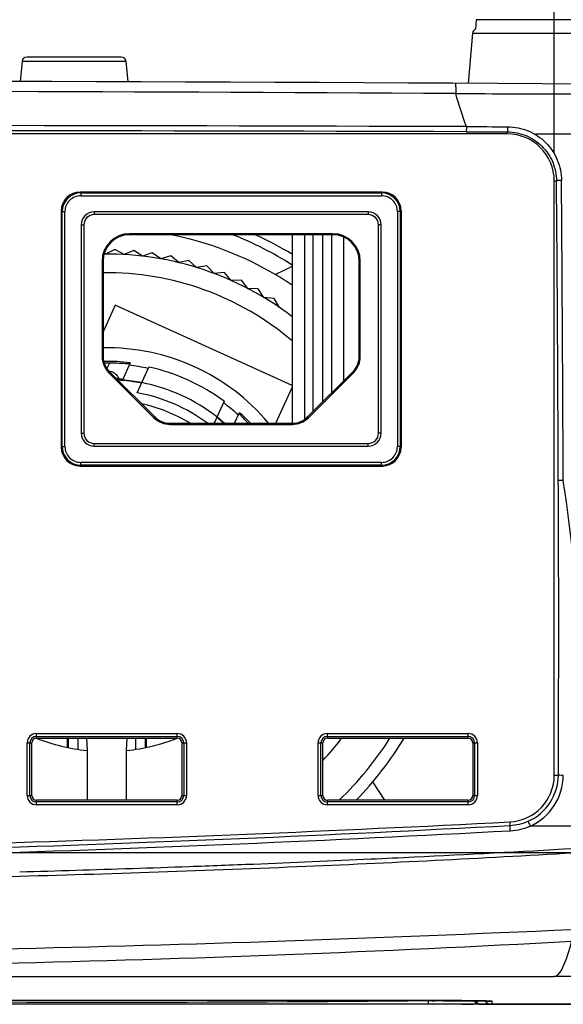
# Model space of a CAD drawing. Units: millimetres. Extents: x 0 to 594, y 0 to 420.
# Drawn here: x 224 to 244, y 317 to 352 of the extents above; entities that cross this region are included whole.
import ezdxf

# ---------------------------------------------------------------- set-up
doc = ezdxf.new("R2010")
doc.units = ezdxf.units.MM
doc.header["$LTSCALE"] = 32.67
doc.layers.get('0').update_dxf_attribs({"linetype": 'CONTINUOUS'})
doc.layers.add('0_COMPONENTS_1', color=7, linetype='CONTINUOUS')
doc.styles.get("Standard").update_dxf_attribs({"font": 'txt', "width": 0.5})
doc.dimstyles.new('DIMSTYLE_1', dxfattribs={"dimtxt": 3, "dimasz": 3.5, "dimexe": 0.18, "dimexo": 0.0625, "dimgap": 0.09, "dimtad": 1, "dimlfac": 3.003003, "dimdsep": 46, "dimtxsty": 'Standard', "dimblk": '_FILLED', "dimblk1": '_FILLED', "dimblk2": '_FILLED', "dimcen": 0.09, "dimclrt": 5, "dimadec": 0, "dimazin": 0, "dimtp": 0.5, "dimtm": 0.5, "dimtfac": 1, "dimtofl": 0, "dimtmove": 0, "dimatfit": 3, "dimldrblk": '_FILLED', "dimfxl": 1, "dimtolj": 1, "dimarcsym": 0})

# ---------------------------------------------------------------- blocks, each defined once
blk = doc.blocks.new('_FILLED')
at = {"color": 0, "linetype": 'ByBlock'}
blk.add_solid([(0, 0), (-1, 0.2143), (-1, -0.2143)], dxfattribs=at)
blk = doc.blocks.new('*D14')
at = {"color": 2, "linetype": 'Continuous'}
for p, q in [((163.315, 347.048), (163.315, 379.63)), ((243.235, 347.048), (243.235, 379.63)), ((163.315, 378.13), (203.275, 378.13)), ((243.235, 378.13), (203.275, 378.13))]:
    blk.add_line(p, q, dxfattribs=at)
at = {"color": 2, "linetype": 'Continuous', "xscale": 3.5, "yscale": 3.5, "zscale": 3.5, "rotation": 180}
blk.add_blockref('_FILLED', (163.315, 378.13), dxfattribs=at)
at = {"color": 2, "linetype": 'Continuous', "xscale": 3.5, "yscale": 3.5, "zscale": 3.5}
blk.add_blockref('_FILLED', (243.235, 378.13), dxfattribs=at)
at = {"color": 5, "linetype": 'Continuous', "insert": (200.275, 381.88), "char_height": 3, "width": 10.5, "attachment_point": 2, "line_spacing_factor": 0.9}
blk.add_mtext('240\\P[9.449]', dxfattribs=at)
blk = doc.blocks.new('*D15')
at = {"color": 2, "linetype": 'Continuous'}
for p, q in [((242.57, 347.713), (275.44, 347.713)), ((273.94, 347.713), (273.94, 334.959)), ((273.94, 322.205), (273.94, 334.959)), ((204.275, 322.205), (275.44, 322.205))]:
    blk.add_line(p, q, dxfattribs=at)
at = {"color": 2, "linetype": 'Continuous', "xscale": 3.5, "yscale": 3.5, "zscale": 3.5}
for p, rotation in [((273.94, 347.713), 90), ((273.94, 322.205), 270)]:
    blk.add_blockref('_FILLED', p, dxfattribs=dict(at, rotation=rotation))
at = {"color": 5, "linetype": 'Continuous', "insert": (270.19, 332.709), "char_height": 3, "width": 10.5, "attachment_point": 2, "rotation": 90, "line_spacing_factor": 0.9}
blk.add_mtext('76,6\\P[3.016]', dxfattribs=at)

msp = doc.modelspace()

# ---------------------------------------------------------------- linework, layer by layer
at = {"color": 7, "linetype": 'Continuous'}
for p, q in [((240.4629, 351.77), (240.4452, 351.4322)), ((245.2221, 351.77), (240.4629, 351.77)), ((240.3344, 351.2908), (240.1785, 349.5091)), ((240.3344, 351.2908), (241.1186, 351.2908)), ((241.1186, 351.2908), (244.8636, 351.2908)), ((224.3477, 350.2918), (224.2853, 349.5782)), ((224.3477, 350.2918), (228.0373, 350.2918)), ((227.8714, 350.4438), (224.5136, 350.4438)), ((228.0373, 350.2918), (228.1009, 349.565)), ((241.5704, 347.7132), (164.9804, 347.7132)), ((241.5704, 347.7132), (241.5704, 347.7878)), ((243.2354, 346.0482), (243.3159, 346.0482)), ((243.2354, 324.9488), (243.2354, 346.0482)), ((237.1349, 345.6511), (226.4056, 345.6511)), ((226.4364, 345.6203), (226.4056, 345.6511)), ((226.4364, 345.6203), (237.1043, 345.6203)), ((226.4364, 345.6203), (226.4364, 345.5205)), ((226.4364, 345.5205), (237.1041, 345.5205)), ((237.1041, 345.6203), (237.1041, 345.5205)), ((237.1043, 345.6203), (237.1349, 345.6511)), ((225.7405, 344.986), (225.7405, 336.5876)), ((225.7713, 344.9553), (225.7405, 344.986)), ((225.7713, 336.6184), (225.7713, 344.9553)), ((225.7713, 344.9552), (225.871, 344.9552)), ((225.871, 336.6184), (225.871, 344.9552)), ((236.632, 344.9441), (226.9084, 344.9441)), ((226.9084, 344.9441), (226.9084, 344.8494)), ((236.632, 344.8494), (226.9084, 344.8494)), ((236.632, 344.9441), (236.632, 344.8494)), ((237.7692, 344.9552), (237.6694, 344.9552)), ((237.6694, 344.9552), (237.6694, 336.6184)), ((237.7692, 344.9552), (237.8, 344.986)), ((237.7692, 344.9552), (237.7692, 336.6183)), ((237.8, 344.986), (237.8, 336.5876)), ((226.4475, 344.4831), (226.5421, 344.4831)), ((226.4475, 344.4831), (226.4475, 337.0905)), ((226.5421, 344.4831), (226.5421, 337.0905)), ((237.093, 344.4831), (236.9983, 344.4831)), ((236.9983, 337.0905), (236.9983, 344.4831)), ((237.093, 337.0905), (237.093, 344.4831)), ((235.3833, 344.1713), (228.1572, 344.1713)), ((228.1572, 344.1335), (228.1572, 344.1713)), ((235.3833, 344.1335), (228.1572, 344.1335)), ((233.9347, 344.1335), (233.9347, 337.4402)), ((234.376, 344.1335), (234.376, 337.5773)), ((234.684, 337.8655), (234.684, 344.1335)), ((235.017, 338.1985), (235.017, 344.1335)), ((235.325, 344.1335), (235.325, 338.5065)), ((235.3833, 344.1335), (235.3833, 344.1713)), ((235.751, 344.0573), (235.751, 338.9325)), ((227.3145, 343.4507), (227.2658, 343.4741)), ((227.6466, 343.6134), (227.3145, 343.4507)), ((227.9697, 343.4335), (227.6466, 343.6134)), ((228.311, 343.5758), (227.9697, 343.4335)), ((228.6225, 343.3767), (228.3109, 343.5758)), ((228.9718, 343.498), (228.6225, 343.3767)), ((229.2708, 343.2804), (228.9718, 343.498)), ((229.6268, 343.3804), (229.2708, 343.2804)), ((229.912, 343.1451), (229.6267, 343.3804)), ((227.2248, 343.2011), (227.1869, 343.2011)), ((227.1869, 343.2011), (227.1869, 339.8145)), ((227.2248, 343.2011), (227.2248, 339.8145)), ((230.2734, 343.2234), (229.912, 343.1451)), ((230.5439, 342.9713), (230.2733, 343.2234)), ((230.9093, 343.0275), (230.5439, 342.9713)), ((231.164, 342.7595), (230.9093, 343.0275)), ((236.3157, 343.2011), (236.3536, 343.2011)), ((236.3157, 339.8145), (236.3157, 343.2011)), ((236.3536, 339.8145), (236.3536, 343.2011)), ((231.5322, 342.7935), (231.164, 342.7595)), ((231.7702, 342.5105), (231.5322, 342.7935)), ((232.1399, 342.5222), (231.7702, 342.5105)), ((232.3603, 342.2254), (232.1398, 342.5222)), ((232.7299, 342.2146), (232.3603, 342.2254)), ((232.932, 341.905), (232.7299, 342.2147)), ((233.3003, 341.8719), (232.932, 341.905)), ((227.6589, 341.6399), (227.2248, 340.6873)), ((233.9347, 338.7799), (227.6589, 341.6399)), ((233.4833, 341.5506), (233.3002, 341.872)), ((227.2248, 339.8145), (227.1869, 339.8145)), ((236.3157, 339.8145), (236.3536, 339.8145)), ((227.4512, 339.578), (227.3613, 339.3808)), ((228.1879, 339.5887), (227.9089, 338.9763)), ((227.4491, 339.2729), (227.4223, 339.2461)), ((227.4223, 339.2461), (229.0307, 337.6377)), ((227.4491, 339.2729), (229.0575, 337.6645)), ((228.435, 338.5248), (228.8501, 339.4357)), ((234.483, 337.6645), (236.0914, 339.2729)), ((234.5098, 337.6377), (236.1181, 339.2461)), ((236.0914, 339.2729), (236.1181, 339.2461)), ((233.3568, 337.4402), (233.9347, 338.7084)), ((231.5166, 338.2204), (231.1611, 337.4402)), ((231.893, 337.4402), (232.0665, 337.8211)), ((229.0575, 337.6645), (229.0307, 337.6377)), ((229.5991, 337.4402), (233.9414, 337.4402)), ((229.5991, 337.4402), (229.5991, 337.4023)), ((229.5991, 337.4023), (233.9414, 337.4023)), ((233.9414, 337.4402), (233.9414, 337.4023)), ((234.483, 337.6645), (234.5098, 337.6377)), ((226.4475, 337.0905), (226.5421, 337.0905)), ((237.093, 337.0905), (236.9983, 337.0905)), ((226.9084, 336.7242), (236.632, 336.7242)), ((226.9084, 336.6295), (226.9084, 336.7242)), ((236.632, 336.6295), (236.632, 336.7242)), ((225.7713, 336.6184), (225.7405, 336.5876)), ((225.7713, 336.6184), (225.871, 336.6184)), ((226.9084, 336.6295), (236.632, 336.6295)), ((237.7692, 336.6184), (237.6694, 336.6184)), ((237.7692, 336.6183), (237.8, 336.5876)), ((237.1041, 336.0531), (226.4364, 336.0531)), ((226.4364, 335.9534), (226.4364, 336.0531)), ((237.1041, 335.9534), (237.1041, 336.0531)), ((226.4362, 335.9534), (226.4056, 335.9225)), ((226.4056, 335.9225), (237.1349, 335.9225)), ((237.1041, 335.9534), (226.4362, 335.9534)), ((237.1041, 335.9534), (237.1349, 335.9225)), ((224.8605, 326.4224), (229.8555, 326.4224)), ((224.8605, 326.258), (224.8605, 326.4224)), ((224.8605, 326.3229), (229.8555, 326.3229)), ((224.8605, 326.258), (229.8555, 326.258)), ((225.9532, 326.258), (225.9532, 325.9309)), ((225.9994, 325.9214), (225.9994, 326.258)), ((226.3311, 326.258), (226.3311, 325.8626)), ((226.6358, 326.258), (226.6587, 325.821)), ((228.0573, 325.821), (228.0802, 326.258)), ((228.3849, 325.8626), (228.3849, 326.258)), ((228.7166, 326.258), (228.7166, 325.9214)), ((228.7628, 325.9309), (228.7628, 326.258)), ((229.8555, 326.258), (229.8555, 326.4224)), ((235.1835, 326.4224), (240.1785, 326.4224)), ((235.1835, 326.258), (235.1835, 326.4224)), ((235.1835, 326.3229), (240.1785, 326.3229)), ((235.1835, 326.258), (240.1785, 326.258)), ((240.1785, 326.258), (240.1785, 326.4224)), ((224.5296, 326.0915), (224.694, 326.0915)), ((224.5296, 324.2267), (224.5296, 326.0915)), ((224.6291, 324.2267), (224.6291, 326.0915)), ((224.694, 324.2267), (224.694, 326.0915)), ((226.6587, 325.821), (226.6587, 324.0602)), ((228.0573, 324.0602), (228.0573, 325.821)), ((230.022, 326.0915), (230.1864, 326.0915)), ((230.022, 326.0915), (230.022, 324.2267)), ((230.0868, 326.0915), (230.0868, 324.2267)), ((230.1864, 326.0915), (230.1864, 324.2267)), ((234.8526, 326.0915), (235.017, 326.0915)), ((234.8526, 324.2267), (234.8526, 326.0915)), ((234.9521, 324.2267), (234.9521, 326.0915)), ((235.017, 324.2267), (235.017, 326.0915)), ((240.345, 326.0915), (240.5094, 326.0915)), ((240.345, 326.0915), (240.345, 324.2267)), ((240.4098, 326.0915), (240.4098, 324.2267)), ((240.5094, 326.0915), (240.5094, 324.2267)), ((243.2354, 324.9488), (243.3814, 324.9487)), ((224.5296, 324.2267), (224.694, 324.2267)), ((230.022, 324.2267), (230.1864, 324.2267)), ((234.8526, 324.2267), (235.017, 324.2267)), ((240.345, 324.2267), (240.5094, 324.2267)), ((229.8555, 324.0602), (224.8605, 324.0602)), ((224.8605, 323.8958), (224.8605, 324.0602)), ((229.8555, 323.9954), (224.8605, 323.9954)), ((229.8555, 323.8958), (224.8605, 323.8958)), ((229.8555, 323.8958), (229.8555, 324.0602)), ((240.1785, 324.0602), (235.1835, 324.0602)), ((235.1835, 323.8958), (235.1835, 324.0602)), ((240.1785, 323.9954), (235.1835, 323.9954)), ((240.1785, 323.8958), (235.1835, 323.8958)), ((240.1785, 323.8958), (240.1785, 324.0602)), ((241.6551, 323.2859), (241.662, 323.1497)), ((256.0745, 323.1378), (242.3904, 323.1378)), ((239.9525, 316.8108), (240.3641, 316.8108)), ((240.6576, 316.8108), (247.2725, 316.8108))]:
    msp.add_line(p, q, dxfattribs=at)
for centre, radius, start, end in [((240.5002, 351.2763), 0.1665, 110.30983, 175), ((224.5136, 350.2773), 0.1665, 90, 175), ((227.8714, 350.2773), 0.1665, 5, 90), ((203.2754, -6310.3887), 6660, 89.56474962, 90.43525082), ((203.2754, -6347.782), 6697.0297, 89.68803146, 90.31197396), ((203.2754, -13333.7429), 13681.7666, 89.84571559, 90.1542851), ((203.2754, -13334.5215), 13682.3646, 89.84574897, 90.15425163), ((241.5704, 346.0482), 1.665, 0, 90), ((-2431.139, 324.5981), 2674.5409, 0.2315434, 0.4595218), ((-3024.0735, 322.0305), 3267.6544, 0.2346691, 0.4214052), ((226.4364, 344.9552), 0.6651, 90.00077, 179.9872), ((226.4361, 344.9555), 0.565, 89.96966, 180.03034), ((237.1044, 344.9555), 0.565, 359.96966, 90.03034), ((237.1041, 344.9552), 0.6651, 0.00077, 89.9872), ((226.9084, 344.4831), 0.461, 90, 180), ((226.9084, 344.4831), 0.3663, 90, 180), ((236.632, 344.4831), 0.461, 0, 90), ((236.632, 344.4831), 0.3663, 0, 90), ((228.1572, 343.2011), 0.9703, 90, 180), ((228.1572, 343.2011), 0.9324, 90, 180), ((235.3833, 343.2011), 0.9703, 0, 90), ((235.3833, 343.2011), 0.9324, 0, 90), ((227.358, 332.6283), 10.8225, 52.57555, 90.53027), ((227.358, 332.6283), 10.1565, 49.61967, 90.75014), ((227.9907, 339.8145), 0.8038, 180, 225), ((227.9907, 339.8145), 0.7659, 180, 225), ((235.5498, 339.8145), 0.7659, 315, 360), ((235.5498, 339.8145), 0.8038, 315, 360), ((227.358, 332.6283), 7.0096, 83.2003, 90.90867), ((227.358, 332.6283), 6.9503, 89.23174, 90.76788), ((227.358, 332.6283), 6.9155, 77.73215, 83.44953), ((227.358, 332.6283), 6.9689, 53.36318, 77.63682), ((227.358, 332.6283), 6.4079, 86.19395, 86.96446), ((227.358, 332.6283), 6.3661, 78.78325, 86.56197), ((227.358, 332.6283), 6.3603, 78.82222, 86.50757), ((227.358, 332.6283), 6.3563, 78.83193, 86.43839), ((227.358, 332.6283), 6.3719, 78.79398, 85.04025), ((227.358, 332.6283), 6.3769, 52.21681, 78.78324), ((227.358, 332.6283), 5.994, 53.43607, 79.64901), ((227.358, 332.6283), 5.6444, 58.55195, 77.38701), ((227.358, 332.6283), 6.9155, 47.55047, 53.26785), ((227.358, 332.6283), 7.0096, 43.35646, 47.7997), ((229.5991, 338.2061), 0.8038, 225, 270), ((229.5991, 338.2061), 0.7659, 225, 270), ((227.358, 332.6283), 6.3603, 49.18242, 52.21069), ((227.358, 332.6283), 6.3563, 49.23767, 52.16714), ((227.358, 332.6283), 6.3661, 49.10272, 52.20593), ((227.358, 332.6283), 6.3719, 49.04051, 52.20602), ((233.9414, 338.2061), 0.7659, 270, 315), ((233.9414, 338.2061), 0.8038, 270, 315), ((226.9084, 337.0905), 0.461, 180, 270), ((226.9084, 337.0905), 0.3663, 180, 270), ((236.632, 337.0905), 0.461, 270, 360), ((236.632, 337.0905), 0.3663, 270, 360), ((226.4364, 336.6184), 0.6651, 180.00077, 269.9872), ((226.4361, 336.6181), 0.565, 179.96966, 270.03034), ((237.1044, 336.6181), 0.565, 269.96966, 0.03034), ((237.1041, 336.6184), 0.6651, 270.00077, 359.9872), ((-808.5566, 330.0455), 1051.9503, 359.7223954, 0.2919897), ((191.5074, 327.3406), 52.6686, 355.4231, 8.81737), ((224.8605, 326.0915), 0.3309, 90, 180), ((224.8605, 326.0915), 0.2314, 90, 180), ((224.8605, 326.0915), 0.1665, 90, 180), ((227.358, 332.6283), 6.8431, 248.58698, 264.13472), ((227.358, 332.6283), 6.8431, 275.86528, 291.41302), ((229.8555, 326.0915), 0.3309, 0, 90), ((229.8555, 326.0915), 0.2314, 0, 90), ((229.8555, 326.0915), 0.1665, 0, 90), ((235.1835, 326.0915), 0.3309, 90, 180), ((235.1835, 326.0915), 0.2314, 90, 180), ((235.1835, 326.0915), 0.1665, 90, 180), ((227.358, 332.6283), 10.4895, 316.92351, 322.58722), ((227.358, 332.6283), 11.8947, 313.90959, 327.60079), ((227.358, 332.6283), 12.321, 315.91699, 328.8572), ((240.1785, 326.0915), 0.3309, 0, 90), ((240.1785, 326.0915), 0.2314, 0, 90), ((240.1785, 326.0915), 0.1665, 0, 90), ((241.5704, 324.9488), 1.665, 272.91379, 360), ((241.5683, 324.9615), 1.8131, 294.30936, 359.59749), ((241.5645, 324.9487), 1.9903, 294.515, 359.6727), ((224.8605, 324.2267), 0.3309, 180, 270), ((224.8605, 324.2267), 0.2314, 180, 270), ((224.8605, 324.2267), 0.1665, 180, 270), ((229.8555, 324.2267), 0.3309, 270, 360), ((229.8555, 324.2267), 0.2314, 270, 360), ((229.8555, 324.2267), 0.1665, 270, 360), ((235.1835, 324.2267), 0.3309, 180, 270), ((235.1835, 324.2267), 0.2314, 180, 270), ((235.1835, 324.2267), 0.1665, 180, 270), ((240.1785, 324.2267), 0.3309, 270, 360), ((240.1785, 324.2267), 0.2314, 270, 360), ((240.1785, 324.2267), 0.1665, 270, 360), ((209.8589, 904.9341), 583.582, 272.7896417, 273.3456263), ((208.6142, 929.8725), 608.5514, 272.6485995, 272.7924151), ((206.12, 991.4838), 670.2137, 271.7214694, 272.0654051), ((206.8454, 971.1247), 649.8417, 272.0661814, 272.2678856), ((207.65, 951.0565), 629.7574, 272.2669934, 272.6471737), ((205.4885, 1012.1468), 690.8864, 271.5573572, 271.7223357)]:
    msp.add_arc(centre, radius, start, end, dxfattribs=at)
for centre, major_axis in [((226.4074, 344.9842), (0.4722, -0.4722)), ((237.1331, 344.9842), (-0.4722, -0.4722)), ((226.4074, 336.5895), (0.4722, 0.4722)), ((237.1331, 336.5895), (-0.4722, 0.4722))]:
    msp.add_ellipse(centre, major_axis=major_axis, ratio=0.9972647, start_param=2.357564, end_param=3.9256213, dxfattribs=at)
for points, knots in [([(239.7268, 349.5116), (239.7292, 349.5116), (239.7296, 349.4978), (239.7332, 349.482), (239.7345, 349.4471), (239.7377, 349.3835), (239.7394, 349.2815), (239.7399, 349.1955), (239.7398, 349.1484)], [0, 0, 0, 0, 0.020182, 0.0761301, 0.1667672, 0.289162, 0.611524, 1, 1, 1, 1]), ([(240.1173, 347.9741), (240.1173, 347.9336), (240.1114, 347.8749), (240.1188, 347.8115), (240.1109, 347.7935)], [0, 0, 0, 0, 0.6731264, 1, 1, 1, 1]), ([(241.579, 347.9692), (241.579, 347.9285), (241.5796, 347.8733), (241.5735, 347.8142), (241.5736, 347.7932), (241.5704, 347.7878)], [0, 0, 0, 0, 0.6721076, 0.8977814, 1, 1, 1, 1]), ([(241.579, 347.9692), (241.827, 347.9683), (242.3283, 347.868), (242.9626, 347.444), (243.3887, 346.8116), (243.4907, 346.3112), (243.4925, 346.0636)], [0, 0, 0, 0, 0.2500165, 0.5002624, 0.750351, 1, 1, 1, 1]), ([(241.5704, 347.7878), (241.7967, 347.7867), (242.2539, 347.6946), (242.832, 347.307), (243.2204, 346.7302), (243.3139, 346.274), (243.3159, 346.0482)], [0, 0, 0, 0, 0.2500375, 0.5003396, 0.7504419, 1, 1, 1, 1]), ([(243.4925, 346.0636), (243.4528, 346.0635), (243.3981, 346.0634), (243.3418, 346.0546), (243.3202, 346.0527), (243.3159, 346.0482)], [0, 0, 0, 0, 0.6705804, 0.8951667, 1, 1, 1, 1]), ([(228.1478, 339.5512), (228.1144, 339.5509), (228.0265, 339.5559), (227.8701, 339.5643), (227.6712, 339.5735), (227.5268, 339.577), (227.4512, 339.578)], [0, 0, 0, 0, 0.1437063, 0.3784698, 0.6744158, 1, 1, 1, 1]), ([(228.1722, 339.5542), (228.1712, 339.5521), (228.1606, 339.5523), (228.1537, 339.5513), (228.1478, 339.5512)], [0, 0, 0, 0, 0.2874043, 1, 1, 1, 1]), ([(227.4275, 339.2978), (227.4413, 339.2957), (227.4949, 339.2857), (227.5472, 339.2676), (227.5833, 339.2493)], [0, 0, 0, 0, 0.2565209, 1, 1, 1, 1]), ([(227.6579, 339.2014), (227.6732, 339.1891), (227.7272, 339.139), (227.766, 339.0731), (227.7833, 339.0221)], [0, 0, 0, 0, 0.2673298, 1, 1, 1, 1]), ([(227.7833, 339.0221), (227.8138, 339.0197), (227.8591, 339.0155), (227.9046, 339.0112), (227.9194, 339.0087)], [0, 0, 0, 0, 0.6700958, 1, 1, 1, 1]), ([(227.9194, 339.0087), (227.9204, 339.0086), (227.9211, 339.0082), (227.9233, 339.0081), (227.9232, 339.0078)], [0, 0, 0, 0, 0.7544457, 1, 1, 1, 1]), ([(232.3749, 337.4405), (232.3324, 337.4859), (232.2709, 337.5504), (232.1927, 337.6312), (232.1443, 337.681), (232.1051, 337.7218), (232.0787, 337.75), (232.0636, 337.7673), (232.0562, 337.7763), (232.0525, 337.782), (232.0504, 337.7856), (232.0508, 337.7866)], [0, 0, 0, 0, 0.3925912, 0.5632398, 0.7108286, 0.8313333, 0.9212357, 0.953818, 0.9777806, 0.9930604, 1, 1, 1, 1]), ([(243.5535, 335.4139), (243.5144, 335.4139), (243.4585, 335.4075), (243.3968, 335.4151), (243.3801, 335.4064)], [0, 0, 0, 0, 0.6751151, 1, 1, 1, 1]), ([(243.5548, 324.9373), (243.5157, 324.9374), (243.4625, 324.9371), (243.4066, 324.9445), (243.386, 324.9451), (243.3814, 324.9488)], [0, 0, 0, 0, 0.6734304, 0.8972637, 1, 1, 1, 1]), ([(241.662, 323.1497), (235.2709, 322.8049), (222.4796, 322.2519), (209.6772, 322.0264), (203.2754, 322.0264)], [0, 0, 0, 0, 0.4999467, 1, 1, 1, 1]), ([(204.2873, 322.2063), (210.5183, 322.2177), (222.9802, 322.4469), (235.4321, 322.9692), (241.6551, 323.2859)], [0, 0, 0, 0, 0.4999974, 1, 1, 1, 1]), ([(241.6773, 322.9635), (241.6752, 323.0052), (241.6665, 323.0658), (241.6706, 323.1311), (241.662, 323.1497)], [0, 0, 0, 0, 0.6711911, 1, 1, 1, 1]), ([(242.3904, 323.1378), (242.373, 323.176), (242.3491, 323.2335), (242.3207, 323.2895), (242.3147, 323.3091)], [0, 0, 0, 0, 0.6714331, 1, 1, 1, 1]), ([(241.6773, 322.9635), (235.2837, 322.6182), (222.4873, 322.0641), (209.6797, 321.8382), (203.2754, 321.8382)], [0, 0, 0, 0, 0.4999468, 1, 1, 1, 1])]:
    msp.add_open_spline(points, degree=3, knots=knots, dxfattribs=at)
for points in [[(239.7398, 349.1484), (241.116, 349.1425), (242.4923, 349.1382), (243.8686, 349.1335)], [(240.1173, 347.9741), (239.9806, 348.3619), (239.8529, 348.7531), (239.7398, 349.1484)], [(240.1173, 347.9741), (240.6045, 347.9727), (241.0917, 347.9711), (241.579, 347.9692)], [(240.1109, 347.7935), (240.5974, 347.7919), (241.0839, 347.79), (241.5704, 347.7878)], [(227.5833, 339.2493), (227.6097, 339.2359), (227.6349, 339.2199), (227.6579, 339.2014)], [(242.3147, 323.3091), (242.1107, 323.2168), (241.8856, 323.1618), (241.662, 323.1497)], [(242.3904, 323.1378), (242.1675, 323.0368), (241.9216, 322.9767), (241.6773, 322.9635)]]:
    msp.add_open_spline(points, degree=3, dxfattribs=at)
at = {"layer": '0_COMPONENTS_1', "color": 7, "linetype": 'Continuous'}
for p, q in [((233.9347, 343.0024), (233.3427, 342.7181)), ((237.2188, 324.0602), (236.7961, 324.7142)), ((247.8192, 316.8109), (210.8058, 316.8108)), ((238.7432, 316.9451), (238.9412, 316.945)), ((238.7432, 316.944), (238.7593, 316.9442)), ((238.9412, 316.945), (239.1898, 316.9445)), ((239.1898, 316.9445), (239.4272, 316.9437)), ((239.4272, 316.9437), (239.5783, 316.9431)), ((239.5783, 316.9431), (239.723, 316.9423)), ((239.723, 316.9423), (239.9272, 316.9409)), ((239.9272, 316.9409), (240.115, 316.9393)), ((240.115, 316.9393), (240.2304, 316.9381)), ((240.2304, 316.9381), (240.3377, 316.9369)), ((240.3377, 316.9369), (240.4366, 316.9356)), ((240.3911, 316.9362), (240.3992, 316.9234)), ((240.4366, 316.9356), (240.5271, 316.9343)), ((240.5271, 316.9343), (240.6092, 316.9329)), ((240.6092, 316.9329), (240.6829, 316.9315)), ((240.654, 316.8108), (240.7633, 316.8108)), ((240.7093, 316.931), (240.6666, 316.9319)), ((240.6829, 316.9315), (240.7485, 316.93)), ((240.7485, 316.93), (240.8061, 316.9286)), ((240.7633, 316.8108), (241.014, 316.8112)), ((240.8061, 316.9286), (240.8556, 316.9272)), ((240.8556, 316.9272), (240.897, 316.9258)), ((241.014, 316.8112), (241.027, 316.8115)), ((241.027, 316.8115), (241.0267, 316.9169))]:
    msp.add_line(p, q, dxfattribs=at)
msp.add_lwpolyline([(240.897, 316.9258), (240.9303, 316.9244), (240.9439, 316.9238), (240.9553, 316.9232), (240.9645, 316.9227), (240.968, 316.9225)], dxfattribs=at)
for centre, radius, start, end in [((227.3925, 332.6824), 12.5907, 58.68685, 65.4634), ((227.3296, 332.6062), 11.7649, 55.81787, 59.25628), ((227.358, 332.6283), 7.4925, 40.01076, 91.02425), ((203.9836, 1189.2306), 870.6733, 269.9533818, 272.6244983), ((242.9062, -736.4491), 1054.2422, 89.7306794, 89.9821091), ((227.3581, 1474.7648), 1157.8767, 269.4366088, 270.5633839), ((238.6695, 94.5067), 222.4384, 89.817346, 89.981028), ((240.0951, 348.4332), 31.5174, 267.57095, 268.03529), ((240.1949, 324.8101), 7.8894, 271.48396, 271.81532), ((240.2762, 322.1676), 5.2455, 271.84194, 272.94724), ((239.9659, 280.9035), 36.0351, 88.88581, 89.07941), ((240.3877, 320.0014), 3.0765, 272.94738, 274.11744), ((240.6553, 317.0506), 0.2398, 250.70977, 260.28283), ((240.6541, 317.0437), 0.2329, 260.29027, 269.96602), ((241.0265, 317.2502), 0.3333, 260.36805, 269.96303), ((241.0272, 317.1447), 0.3332, 260.46695, 269.96901)]:
    msp.add_arc(centre, radius, start, end, dxfattribs=at)
for points in [[(229.6253, 344.1444), (230.9276, 343.8867), (232.203, 343.3967), (233.3438, 342.7177)], [(233.9353, 343.0577), (233.2703, 343.4864), (232.557, 343.8467), (231.8203, 344.1356)], [(238.7432, 316.9451), (231.153, 316.9443), (223.5629, 316.9443), (215.9728, 316.9451)], [(240.4448, 316.9247), (240.4773, 316.8802), (240.5241, 316.8424), (240.5761, 316.8242)], [(240.7732, 316.929), (240.8225, 316.8709), (240.8969, 316.8287), (240.972, 316.8161)]]:
    msp.add_open_spline(points, degree=3, dxfattribs=at)
for points, knots in [([(243.9008, 322.179), (240.6398, 321.9884), (233.8767, 321.6517), (223.6091, 321.3054), (213.3285, 321.1122), (206.5509, 321.0732), (203.2754, 321.0732)], [0, 0, 0, 0, 0.2410858, 0.4997483, 0.7582279, 1, 1, 1, 1]), ([(243.8483, 319.0406), (237.093, 318.6645), (223.5669, 318.1672), (210.034, 318.0223), (203.2673, 318.0222)], [0, 0, 0, 0, 0.4999666, 1, 1, 1, 1]), ([(243.2354, 317.7931), (243.2949, 317.8006), (243.4285, 317.9042), (243.6558, 318.3212), (243.7698, 318.7284), (243.8483, 319.0406)], [0, 0, 0, 0, 0.1257964, 0.3244173, 1, 1, 1, 1]), ([(203.2112, 317.8027), (206.4893, 317.8027), (219.8307, 317.802), (233.1721, 317.798), (243.2354, 317.7931)], [0, 0, 0, 0, 0.2457082, 1, 1, 1, 1]), ([(238.7577, 316.8149), (238.7576, 316.8139), (238.7572, 316.813), (238.7576, 316.8109), (238.7573, 316.8108)], [0, 0, 0, 0, 0.7448033, 1, 1, 1, 1]), ([(238.7593, 316.9442), (238.7592, 316.9284), (238.7588, 316.8853), (238.759, 316.8422), (238.7577, 316.8149)], [0, 0, 0, 0, 0.3659769, 1, 1, 1, 1]), ([(240.3992, 316.9234), (240.3087, 316.9209), (239.8471, 316.9149), (239.3854, 316.9217), (239.0146, 316.9343)], [0, 0, 0, 0, 0.1962238, 1, 1, 1, 1]), ([(240.5448, 316.934), (240.4645, 316.9353), (240.0758, 316.9405), (239.6871, 316.9429), (239.3786, 316.944)], [0, 0, 0, 0, 0.2066117, 1, 1, 1, 1]), ([(240.3992, 316.9234), (240.4115, 316.9062), (240.463, 316.8465), (240.5439, 316.8108), (240.6015, 316.8108)], [0, 0, 0, 0, 0.2685428, 1, 1, 1, 1]), ([(241.0267, 316.9169), (241.0194, 316.9201), (240.9912, 316.9206), (240.9317, 316.9257), (240.8333, 316.9278), (240.755, 316.93), (240.7093, 316.931)], [0, 0, 0, 0, 0.0748479, 0.2587764, 0.5691507, 1, 1, 1, 1])]:
    msp.add_open_spline(points, degree=3, knots=knots, dxfattribs=at)

# ---------------------------------------------------------------- dimensions: what is measured, and where the dimension line sits
at = {"color": 2, "linetype": 'Continuous'}
dim = msp.add_linear_dim(base=(243.2354, 378.1297), p1=(163.3154, 347.0482), p2=(243.2354, 347.0482), dimstyle='DIMSTYLE_1', dxfattribs=at)
dim.commit()
dim.dimension.update_dxf_attribs({"geometry": '*D14', "text_midpoint": (201.7754, 378.1297), "dimtype": 160})
dim = msp.add_linear_dim(base=(273.9397, 322.2054), p1=(242.5704, 347.7132), p2=(204.2754, 322.2054), angle=270, dimstyle='DIMSTYLE_1', dxfattribs=at)
dim.commit()
dim.dimension.update_dxf_attribs({"geometry": '*D15', "text_midpoint": (275.452, 333.2831), "dimtype": 160})

doc.saveas('drawing.dxf')
